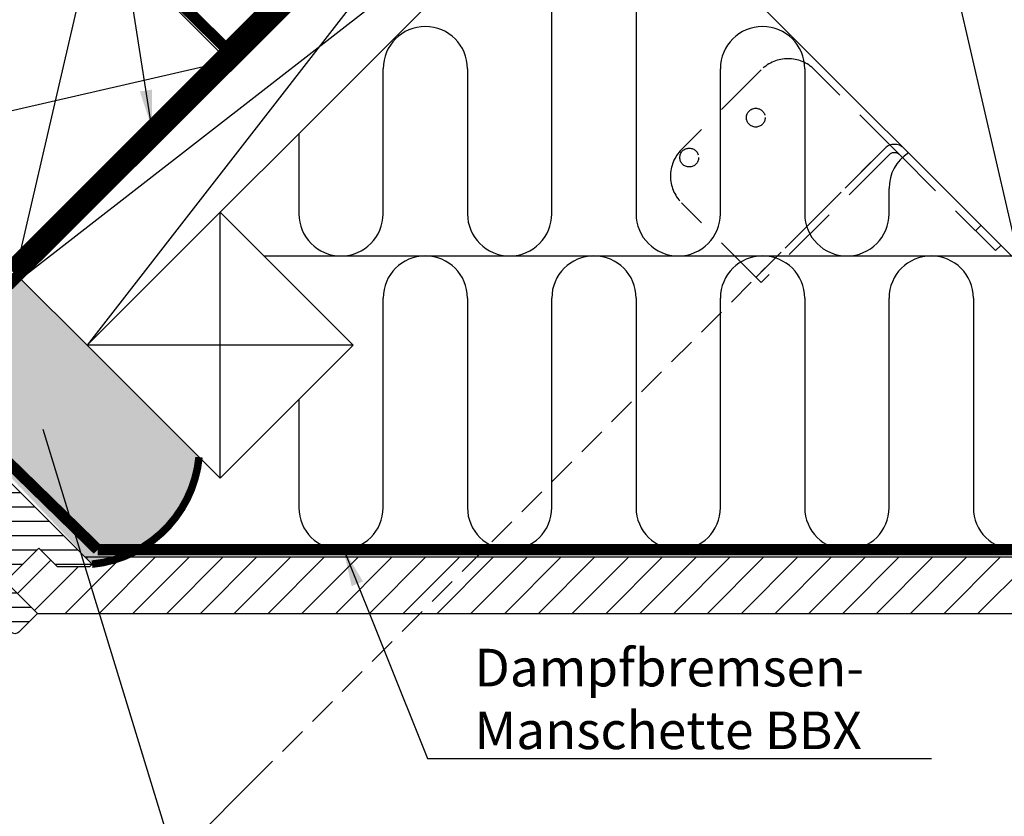
# Model space of a CAD drawing. Extents: x -2087 to 6554, y -342 to 1183.
# Drawn here: x -1129 to -867, y 476 to 688 of the extents above; entities that cross this region are included whole.
import ezdxf

# ---------------------------------------------------------------- set-up
doc = ezdxf.new("R2010")
doc.units = 0
doc.header["$LTSCALE"] = 60
for name, pattern in [('HIDDEN', [0.375, 0.25, -0.125]), ('SKRUE', [0.34, 0.1, -0.07, 0.1, -0.07]), ('VERDECKT2', [0.1875, 0.125, -0.0625])]:
    doc.linetypes.add(name, pattern=pattern)
for name, color, linetype in [('VELUX-ROT', 1, 'CONTINUOUS'), ('VELUX_CYAN', 4, 'CONTINUOUS'), ('VELUX_FLASHING', 4, 'CONTINUOUS'), ('VELUX_GELB', 2, 'CONTINUOUS'), ('VELUX_GRÜN', 3, 'CONTINUOUS'), ('VELUX_LINNING', 2, 'CONTINUOUS'), ('VELUX_ROOFCONSTRUCTION', 7, 'CONTINUOUS'), ('VELUX_ROT', 1, 'CONTINUOUS'), ('VELUX_TEXT', 3, 'CONTINUOUS'), ('VELUX_WEIß', 7, 'CONTINUOUS')]:
    doc.layers.add(name, color=color, linetype=linetype)
doc.styles.add('STIL_NEU', font='simplex.shx')
doc.dimstyles.new('HN_5', dxfattribs={"dimscale": 5, "dimtxt": 2, "dimasz": 2, "dimexe": 1.5, "dimexo": 0, "dimgap": 0.5, "dimtad": 1, "dimdec": 0, "dimzin": 0, "dimdsep": 46, "dimtxsty": 'STIL_NEU', "dimcen": 5, "dimclrd": 3, "dimclre": 3, "dimclrt": 3, "dimadec": 0, "dimazin": 0, "dimtfac": 1, "dimtdec": 0, "dimtmove": 0, "dimatfit": 1, "dimfxl": 1, "dimtvp": 2, "dimtolj": 1, "dimtzin": 0, "dimarcsym": 0})

# ---------------------------------------------------------------- blocks, each defined once
blk = doc.blocks.new('GGL+LGI+EDJ_oben')
at = {"layer": 'VELUX_GRÜN'}
h = blk.add_hatch(dxfattribs=at)
h.set_pattern_fill('ANSI31', color=256, scale=1.2, angle=135, style=0)
h.set_pattern_definition([(180, (-669.58, 1868.8702), (-7e-16, -3.81), [])])
h.paths.add_polyline_path([(48.3, -102.32, 0.414214), (50.42, -102.32), (55.37, -97.37), (46.88, -88.88), (55.19, -80.57), (55.72, -80.04), (60.67, -84.99), (69.16, -84.99), (69.86, -84.29), (29.91, -44.34), (19.3, -44.34), (15.77, -40.8), (14.35, -40.8), (7.28, -47.87), (7.28, -49.29), (12.94, -54.94), (7.99, -59.89, 0.414214), (7.99, -62.01)])
at = {"layer": 'VELUX_ROT', "color": 1, "ltscale": 2}
blk.add_lwpolyline([(48.3, -102.32), (7.99, -62.01, -0.414214), (7.99, -59.89), (12.94, -54.94), (7.28, -49.29), (7.28, -47.87), (14.35, -40.8), (15.77, -40.8), (19.3, -44.34), (29.91, -44.34), (69.86, -84.29), (69.16, -84.99), (60.67, -84.99), (55.72, -80.04), (55.19, -80.57), (47.06, -88.71), (46.88, -88.88), (55.37, -97.37), (50.42, -102.32, -0.414214)], format="xyb", close=True, dxfattribs=at)
blk = doc.blocks.new('EKY_Horizontal')
at = {"layer": 'VELUX-ROT', "linetype": 'HIDDEN'}
for p, q in [((432.14, 382.68), (410.93, 361.47)), ((468.91, 360.05), (446.29, 382.68)), ((465.03, 361.82), (430.73, 327.53)), ((466.09, 360.05), (432.14, 326.11)), ((494.37, 334.6), (468.91, 360.05)), ((432.14, 326.11), (410.93, 347.33)), ((490.48, 341.32), (489.07, 339.9)), ((495.78, 336.01), (494.37, 334.6))]:
    blk.add_line(p, q, dxfattribs=at)
at = {"layer": 'VELUX-ROT', "linetype": 'VERDECKT2'}
blk.add_line((296.97, 193.58), (461.53, 358.33), dxfattribs=at)
at = {"layer": 'VELUX-ROT', "linetype": 'HIDDEN'}
for centre in [(430.66, 369.95), (412.99, 359.34)]:
    blk.add_circle(centre, 2.5, dxfattribs=at)
for centre, radius, start, end in [((439.22, 375.61), 10, 45, 135), ((418, 354.4), 10, 135, 225), ((467.5, 359.35), 3.5, 45, 135), ((467.5, 358.64), 2, 45, 135)]:
    blk.add_arc(centre, radius, start, end, dxfattribs=at)
at = {"layer": 'VELUX_ROT'}
blk.add_line((296.97, 193.58), (274.96, 171.55), dxfattribs=at)
blk = doc.blocks.new('V22 EKN_top')
at = {"layer": 'VELUX_CYAN'}
h = blk.add_hatch(color=256, dxfattribs=at)
h.dxf.hatch_style = 1
edge = h.paths.add_edge_path()
edge.add_line((14.67, -11.89), (9.08, -6.3))
edge.add_arc((6974.43, 6965.43), 9855, 224.976366, 225.026252, ccw=False)
edge.add_line((3.02, -0.24), (-0.89, 3.68))
edge.add_arc((-3, 1.54), 3, 45.3243, 214.0046)
edge.add_line((-5.49, -0.14), (2.55, -11.62))
edge.add_line((2.55, -11.62), (3.08, -11.25))
edge.add_line((3.08, -11.25), (-4.9, 0.16))
edge.add_arc((-3, 1.54), 2.35, 45, 216.1274, ccw=False)
edge.add_line((-1.34, 3.2), (-1.34, 3.2))
edge.add_line((-1.34, 3.2), (14.21, -12.35))
edge.add_arc((35.43, 8.86), 30, 225, 315)
edge.add_line((56.64, -12.35), (201.73, 125.26))
edge.add_arc((201.25, 125.77), 0.694, 313.1339, 488.5105)
edge.add_line((200.82, 126.31), (200.06, 124.79))
edge.add_line((200.06, 124.79), (201.25, 125.82))
edge.add_arc((201.25, 125.77), 0.05, -46.5145, 88.4855, ccw=False)
edge.add_line((201.28, 125.73), (56.18, -11.89))
edge.add_arc((35.43, 8.86), 29.35, 225.0026, 315, ccw=False)
h.paths.add_polyline_path([(200.82, 126.31), (200.8, 126.29), (198.87, 124.62), (199.03, 123.9), (200.06, 124.79)], flags=17)
h.paths.add_polyline_path([(198.87, 124.62), (197.57, 123.49), (197.52, 122.59), (199.03, 123.9)], flags=17)
h.paths.add_polyline_path([(197.57, 123.49), (196.43, 122.5), (196.89, 122.04), (197.52, 122.59)], flags=17)
h.paths.add_polyline_path([(196.43, 122.5), (195.97, 122.1), (196.53, 121.73), (196.89, 122.04)], flags=17)
h.paths.add_polyline_path([(195.97, 122.1), (195.3, 121.52), (195.73, 121.03), (196.53, 121.73)], flags=17)
h = blk.add_hatch(color=256, dxfattribs=at)
h.dxf.hatch_style = 1
edge = h.paths.add_edge_path()
edge.add_arc((14.9, -9.78), 1.65, 225.0028, 340)
edge.add_line((16.45, -10.35), (19.99, 30.11))
edge.add_arc((20.93, 29.76), 1, 135, 160, ccw=False)
edge.add_line((20.23, 30.47), (24.6, 34.85))
edge.add_arc((24.89, 34.56), 0.4, -54.979, 135, ccw=False)
edge.add_line((25.11, 34.24), (21.97, 32))
edge.add_line((21.97, 32), (22.34, 31.47))
edge.add_line((22.34, 31.47), (25.49, 33.71))
edge.add_arc((24.89, 34.56), 1.05, 305.1462, 495.0044)
edge.add_line((24.14, 35.31), (19.77, 30.93))
edge.add_arc((20.93, 29.76), 1.65, 135, 160)
edge.add_line((19.38, 30.33), (15.84, -10.12))
edge.add_arc((14.9, -9.78), 1, 225.0028, 340, ccw=False)
edge.add_line((14.2, -10.49), (-1.21, 4.92))
edge.add_arc((-3.73, 2.41), 3.55, 44.8486, 214.9776)
edge.add_line((-6.64, 0.37), (2.02, -11.99))
edge.add_arc((2.96, -11.34), 1.15, 215, 398.9368)
edge.add_line((3.85, -10.61), (1.6, -7.83))
edge.add_line((1.6, -7.83), (1.1, -8.24))
edge.add_line((1.1, -8.24), (3.35, -11.02))
edge.add_arc((2.96, -11.34), 0.498, -145.0091, 38.9459, ccw=False)
edge.add_line((2.55, -11.62), (-6.11, 0.74))
edge.add_arc((-3.73, 2.41), 2.9, 44.8486, 215.0248, ccw=False)
edge.add_arc((6974.43, 6965.43), 9855, 224.937813, 225.064489)
at = {"layer": 'VELUX_FLASHING'}
h = blk.add_hatch(dxfattribs=at)
h.set_pattern_fill('DOTS', color=256, scale=4, angle=45, style=0)
h.set_pattern_definition([(225, (8792.40612, 4395.0095), (-0.265165043, 0.0883883476), [0, -0.25])])
edge = h.paths.add_edge_path()
edge.add_ellipse((-5.48, 4.02), major_axis=(0.893, 0.893), ratio=0.396064, start_angle=0, end_angle=360, ccw=False)
for p, q in [((56.18, -11.89), (201.28, 125.73)), ((200.82, 126.31), (195.3, 121.52)), ((201.25, 125.82), (195.73, 121.03)), ((56.64, -12.35), (201.73, 125.26)), ((195.3, 121.52), (195.73, 121.03)), ((-1.34, 3.2), (14.21, -12.35)), ((-0.89, 3.68), (14.67, -11.89)), ((3.08, -11.25), (-4.9, 0.16)), ((2.55, -11.62), (3.08, -11.25))]:
    blk.add_line(p, q, dxfattribs=at)
blk.add_lwpolyline([(13.74, -10.95, 0.548603), (16.45, -10.35), (19.99, 30.11, -0.109518), (20.23, 30.47), (24.6, 34.85, -1.091108), (25.11, 34.24), (21.97, 32), (22.34, 31.47), (25.49, 33.71, 1.089954), (24.14, 35.31), (19.77, 30.93, 0.109518), (19.38, 30.33), (15.84, -10.12, -0.548603), (14.2, -10.49), (-1.21, 4.92, 0.917367), (-6.64, 0.37), (2.02, -11.99, 1.034959), (3.85, -10.61), (1.6, -7.83), (1.1, -8.24), (3.35, -11.02, -1.035123), (2.55, -11.62), (-6.11, 0.74, -0.917747), (-1.67, 4.46, 0.000553)], format="xyb", close=True, dxfattribs=at)
for centre, radius, start, end in [((201.25, 125.77), 0.694, 313.1595, 128.4834), ((201.25, 125.77), 0.05, 88.4855, 88.4855), ((201.25, 125.77), 0.05, 88.4855, 88.4855), ((201.25, 125.77), 0.05, 313.4855, 88.4855), ((201.25, 125.77), 0.05, 313.4855, 88.4855), ((201.25, 125.77), 0.7, 313.4855, 88.4855), ((-3, 1.54), 3, 45, 215.9978), ((-3, 1.54), 2.35, 45, 216.1274), ((35.43, 8.86), 30, 225, 315), ((35.43, 8.86), 29.35, 225, 315)]:
    blk.add_arc(centre, radius, start, end, dxfattribs=at)
at = {"layer": 'VELUX_FLASHING', "extrusion": (0, 0, -1)}
blk.add_ellipse((-5.48, 4.02), major_axis=(0.893, 0.893), ratio=0.396064, dxfattribs=at)

msp = doc.modelspace()

# ---------------------------------------------------------------- hatches: boundary and pattern name
at = {"layer": 'VELUX_GRÜN'}
h = msp.add_hatch(dxfattribs=at)
h.set_pattern_fill('HONEY', color=256, scale=2, angle=45)
h.set_pattern_definition([(45, (-2465.772, 29.3484), (2.846627, 10.623757), [6.35, -12.7]), (165, (-2465.772, 29.3484), (-10.623757, -2.846627), [6.35, -12.7]), (105, (-2465.772, 29.3484), (-7.77713, 7.77713), [-12.7, 6.35])])
h.paths.add_polyline_path([(-1110.96, 601.16), (-1128.64, 618.84), (-685.02, 1062.45), (-1130.76, 618.14), (-1176.38, 663.76), (-1186.54, 676.73), (-1186.61, 676.81), (-1207.83, 655.59), (-1182.34, 630.1, -0.668179), (-1175.51, 627.27, -0.198912), (-1176.68, 624.44), (-1160.06, 607.82), (-1160.06, 607.12), (-1163.24, 603.94), (-1161.55, 602.24), (-1158.37, 605.42), (-1157.66, 605.42), (-1146.06, 593.82), (-1146.06, 591), (-1149.65, 587.41), (-1162.18, 585.2), (-1162.32, 585.06), (-1160.31, 583.04), (-1149.53, 585.38), (-1109.43, 543, 0.356637), (-1081.22, 571.41)])
h = msp.add_hatch(dxfattribs=at)
h.set_pattern_fill('ANSI31', color=256, scale=50.8, style=0)
h.set_pattern_definition([(45, (-1848.734, -309.852), (-4.490128, 4.490128), [])])
h.paths.add_polyline_path([(-779.17, 529.9), (-764.17, 544.9), (-1111.56, 544.9), (-1109.65, 542.98), (-1110.35, 542.28), (-1118.84, 542.28), (-1121.46, 544.9), (-1126.11, 544.9), (-1132.63, 538.39), (-1124.14, 529.9)])

# ---------------------------------------------------------------- linework, layer by layer
at = {"layer": 'VELUX_CYAN', "const_width": 3}
msp.add_lwpolyline([(-1234.52, 684.63), (-1213.06, 663.55, 0.267704), (-1202.02, 664.19), (-1154.21, 711.65, -0.669516), (-1147.2, 711.7), (-1133.23, 697.66, 0.409303), (-1126.22, 697.58), (-1108.89, 714.26), (-1074.09, 680.11), (-941.95, 811.29)], format="xyb", dxfattribs=at)
at = {"layer": 'VELUX_GELB'}
for p, q in [((-1111.56, 544.9), (-764.17, 544.9)), ((-1124.14, 529.9), (-757.96, 529.9))]:
    msp.add_line(p, q, dxfattribs=at)
at = {"layer": 'VELUX_GRÜN'}
for p, q in [((-987.5, 636.1), (-987.5, 719.46)), ((-965.1, 719.46), (-965.1, 636.1)), ((-1032.3, 636.1), (-1032.3, 674.66)), ((-1009.9, 674.66), (-1009.9, 636.1)), ((-942.7, 636.1), (-942.7, 674.66)), ((-920.3, 674.66), (-920.3, 636.1)), ((-1054.7, 657.42), (-1054.7, 636.1)), ((-897.9, 636.1), (-897.9, 642.86)), ((-1064, 624.9), (-865.38, 624.9)), ((-1032.3, 558.02), (-1032.3, 613.7)), ((-1009.9, 613.7), (-1009.9, 558.02)), ((-987.5, 558.02), (-987.5, 613.7)), ((-965.1, 613.7), (-965.1, 558.02)), ((-942.7, 558.02), (-942.7, 613.7)), ((-920.3, 613.7), (-920.3, 558.02)), ((-897.9, 558.02), (-897.9, 613.7)), ((-875.5, 613.7), (-875.5, 558.02)), ((-1054.7, 586.71), (-1054.7, 558.02))]:
    msp.add_line(p, q, dxfattribs=at)
at = {"layer": 'VELUX_GRÜN', "const_width": 2}
msp.add_lwpolyline([(-1109.65, 542.98, 0.358549), (-1081.22, 571.41, -0.924716)], format="xyb", dxfattribs=at)
at = {"layer": 'VELUX_GRÜN'}
for centre, start, end in [((-1021.1, 674.66), 0, 180), ((-931.5, 674.66), 0, 180), ((-886.7, 642.86), 122.759, 180), ((-1043.5, 636.1), 180, 0), ((-998.7, 636.1), 180, 0), ((-953.9, 636.1), 180, 0), ((-909.1, 636.1), 180, 0), ((-1021.1, 613.7), 0, 180), ((-976.3, 613.7), 0, 180), ((-931.5, 613.7), 0, 180), ((-886.7, 613.7), 0, 180), ((-1043.5, 558.02), 180, 0), ((-998.7, 558.02), 180, 0), ((-953.9, 558.02), 180, 0), ((-909.1, 558.02), 180, 0), ((-864.3, 558.02), 180, 0)]:
    msp.add_arc(centre, 11.2, start, end, dxfattribs=at)
at = {"layer": 'VELUX_ROOFCONSTRUCTION'}
for p, q in [((-1075.61, 636.51), (-1040.25, 601.16)), ((-1075.61, 565.8), (-1075.61, 636.51)), ((-1110.96, 601.16), (-1075.61, 565.8)), ((-1040.25, 601.16), (-1110.96, 601.16))]:
    msp.add_line(p, q, dxfattribs=at)
at = {"layer": 'VELUX_ROT'}
msp.add_lwpolyline([(-1186.61, 676.82, 3, 3, 0), (-1176.38, 663.76, 3, 3, 0), (-1130.76, 618.14, 3, 3, 0), (-679.33, 1068.13, 0, 0, 0)], format="xyseb", dxfattribs=at)
at = {"layer": 'VELUX_ROT', "ltscale": 5, "const_width": 4}
msp.add_lwpolyline([(-1131.29, 621.46), (-1045.19, 707.56)], dxfattribs=at)
at = {"layer": 'VELUX_ROT', "linetype": 'SKRUE'}
msp.add_lwpolyline([(-1108.13, 546.82, 3, 3, 0), (-839.86, 546.82, 3, 3, 0.138342), (-804.72, 561.93, 3, 3, 0), (-773.66, 592.93, 0, 0, 0)], format="xyseb", dxfattribs=at)
at = {"layer": 'VELUX_ROT', "linetype": 'SKRUE', "const_width": 3}
msp.add_lwpolyline([(-1108.13, 546.82), (-1147.05, 584.83), (-1159.51, 583.93)], dxfattribs=at)
at = {"layer": 'VELUX_WEIß'}
for p, q in [((-679.35, 1068.13), (-1128.64, 618.84)), ((-643.99, 1068.13), (-1110.96, 601.16)), ((-905.59, 806.53), (-863.16, 622.68)), ((-987.67, 759.8), (-1110.96, 601.16)), ((-1128.64, 618.84), (-969.54, 742.58)), ((-863.16, 622.68), (-976.3, 735.82)), ((-1108.82, 712.16), (-1130.07, 620.24)), ((-1165.41, 655.61), (-1073.48, 676.79)), ((-1128.64, 618.84), (-1110.96, 601.16)), ((-1040.25, 601.16), (-1075.61, 565.8))]:
    msp.add_line(p, q, dxfattribs=at)
msp.add_lwpolyline([(-1130.07, 620.24), (-1073.48, 676.78), (-1108.82, 712.15), (-1165.41, 655.61)], close=True, dxfattribs=at)

# ---------------------------------------------------------------- block references
at = {"layer": 'VELUX_FLASHING'}
msp.add_blockref('V22 EKN_top', (-1239.54, 700.95), dxfattribs=at)
at = {"layer": 'VELUX_GELB'}
msp.add_blockref('EKY_Horizontal', (-1363.97, 291.7), dxfattribs=at)
at = {"layer": 'VELUX_LINNING'}
msp.add_blockref('GGL+LGI+EDJ_oben', (-1179.51, 627.27), dxfattribs=at)

# ---------------------------------------------------------------- texts
at = {"layer": 'VELUX_TEXT', "color": 3, "insert": (-1008.03, 507.16), "char_height": 10, "attachment_point": 4, "style": 'STIL_NEU'}
msp.add_mtext('\\A1;Dampfbremsen-\\PManschette BBX', dxfattribs=at)

# ---------------------------------------------------------------- leaders
at = {"layer": 'VELUX_TEXT', "color": 3, "annotation_type": 0, "has_hookline": 1}
for points, hookline_direction, text_width in [([(-1093.78, 658.98), (-1098.88, 691.7), (-1119.37, 838.3), (-1129.37, 838.3)], 1, 130.95), ([(-1122.73, 578.84), (-1085.8, 458.14), (-1075.8, 458.14)], 0, 120), ([(-1042.87, 547.04), (-1020.53, 491.32), (-1010.53, 491.32)], 0, 121.43)]:
    msp.add_leader(points, dimstyle='HN_5', dxfattribs=dict(at, hookline_direction=hookline_direction, text_width=text_width))

doc.saveas('drawing.dxf')
